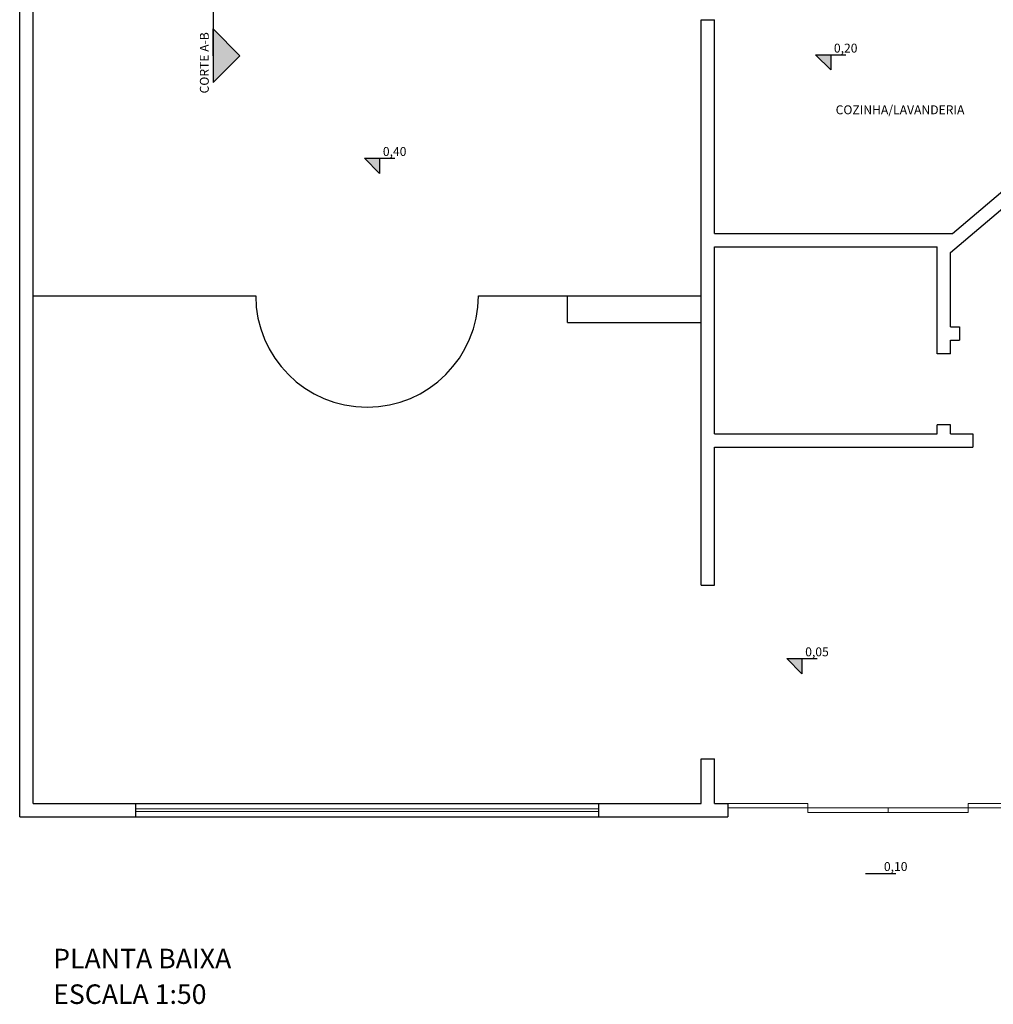
# Model space of a CAD drawing. Units: millimetres. Extents: x -37133 to 20936, y -6766 to 15597.
# Drawn here: x -32314 to -31221, y -1814 to -708 of the extents above; entities that cross this region are included whole.
import ezdxf

# ---------------------------------------------------------------- set-up
doc = ezdxf.new("R2010")
doc.units = ezdxf.units.MM
doc.header["$LTSCALE"] = 10
doc.layers.add('alvenaria', color=6, linetype='Continuous', lineweight=30)
doc.layers.add('esquadrias', color=2, linetype='Continuous', lineweight=13)
doc.styles.add('SANSSERIFBOLD', font='sasb____.pfb', dxfattribs={"height": 8})
doc.styles.get("Standard").update_dxf_attribs({"font": 'times.ttf', "height": 10})
doc.linetypes.add('FENCELINE1', pattern='A,0.25,-0.1,[133,ltypeshp.shx,S=0.1,R=0,X=-0.1,Y=0],-0.1,1', length=1.45)

msp = doc.modelspace()

# ---------------------------------------------------------------- hatches: boundary and pattern name
msp.add_hatch(color=256).paths.add_polyline_path([(-32066.838, -748.887), (-32096.838, -778.887), (-32096.838, -748.887), (-32096.838, -718.887)])
at = {"layer": 'alvenaria'}
h = msp.add_hatch(color=256, dxfattribs=at)
h.dxf.hatch_style = 1
h.paths.add_polyline_path([(-31403.492, -748.016), (-31420.367, -748.016), (-31403.492, -764.891)])
h = msp.add_hatch(color=256, dxfattribs=at)
h.dxf.hatch_style = 1
h.paths.add_polyline_path([(-31909.864, -864.075), (-31926.739, -864.075), (-31909.864, -880.95)])
h = msp.add_hatch(color=256, dxfattribs=at)
h.dxf.hatch_style = 1
h.paths.add_polyline_path([(-31435.707, -1425.886), (-31452.582, -1425.886), (-31435.707, -1442.761)])

# ---------------------------------------------------------------- linework, layer by layer
for p, q in [((-32096.838, -748.887), (-32096.838, -718.887)), ((-32096.838, -748.887), (-32096.838, -718.887)), ((-32066.838, -748.887), (-32096.838, -718.887)), ((-32096.838, -748.887), (-32096.838, -778.887)), ((-32096.838, -748.887), (-32096.838, -778.887)), ((-32066.838, -748.887), (-32096.838, -778.887))]:
    msp.add_line(p, q)
for p, q in [((-32096.838, 90.079), (-32096.838, -748.887)), ((-32313.978, -1603.436), (-32313.978, -483.436)), ((-32298.978, -1588.436), (-32298.978, -618.436)), ((-31548.978, -1343.436), (-31548.978, -708.436)), ((-31548.978, -708.436), (-31533.978, -708.436)), ((-31533.978, -948.436), (-31533.978, -708.436)), ((-31420.367, -748.016), (-31386.617, -748.016)), ((-31403.492, -764.891), (-31420.367, -748.016)), ((-31403.492, -748.016), (-31403.492, -764.891)), ((-31266.831, -948.436), (-31077.329, -787.36)), ((-31268.978, -969.948), (-31067.614, -798.789)), ((-31926.739, -864.075), (-31892.989, -864.075)), ((-31909.864, -880.95), (-31926.739, -864.075)), ((-31909.864, -864.075), (-31909.864, -880.95)), ((-31533.978, -948.436), (-31266.831, -948.436)), ((-31533.978, -963.436), (-31283.978, -963.436)), ((-31533.978, -1173.436), (-31533.978, -963.436)), ((-31283.978, -1083.436), (-31283.978, -963.436)), ((-31268.978, -1053.436), (-31268.978, -969.948)), ((-32298.978, -1018.436), (-32048.978, -1018.436)), ((-31798.978, -1018.436), (-31548.978, -1018.436)), ((-31698.978, -1048.436), (-31698.978, -1018.436)), ((-31698.978, -1048.436), (-31548.978, -1048.436)), ((-31268.978, -1053.436), (-31258.978, -1053.436)), ((-31258.978, -1053.436), (-31258.978, -1068.436)), ((-31268.978, -1068.436), (-31258.978, -1068.436)), ((-31268.978, -1083.436), (-31268.978, -1068.436)), ((-31268.978, -1083.436), (-31283.978, -1083.436)), ((-31283.978, -1173.436), (-31283.978, -1163.436)), ((-31268.978, -1163.436), (-31283.978, -1163.436)), ((-31268.978, -1173.436), (-31268.978, -1163.436)), ((-31533.978, -1173.436), (-31283.978, -1173.436)), ((-31268.978, -1173.436), (-31243.978, -1173.436)), ((-31243.978, -1173.436), (-31243.978, -1188.436)), ((-31533.978, -1188.436), (-31243.978, -1188.436)), ((-31533.978, -1343.436), (-31533.978, -1188.436)), ((-31548.978, -1343.436), (-31533.978, -1343.436)), ((-31452.582, -1425.886), (-31418.832, -1425.886)), ((-31435.707, -1442.761), (-31452.582, -1425.886)), ((-31435.707, -1425.886), (-31435.707, -1442.761)), ((-31548.978, -1588.436), (-31548.978, -1538.436)), ((-31548.978, -1538.436), (-31533.978, -1538.436)), ((-31533.978, -1588.436), (-31533.978, -1538.436)), ((-32298.978, -1588.436), (-32183.978, -1588.436)), ((-32183.978, -1588.436), (-32183.978, -1603.436)), ((-32183.978, -1588.436), (-31663.978, -1588.436)), ((-31663.978, -1588.436), (-31548.978, -1588.436)), ((-31663.978, -1588.436), (-31663.978, -1603.436)), ((-31533.978, -1588.436), (-31518.978, -1588.436)), ((-31518.978, -1588.436), (-31518.978, -1603.436)), ((-32313.978, -1603.436), (-32183.978, -1603.436)), ((-32183.978, -1603.436), (-31663.978, -1603.436)), ((-31663.978, -1603.436), (-31518.978, -1603.436)), ((-31364.216, -1666.97), (-31330.466, -1666.97))]:
    msp.add_line(p, q, dxfattribs=at)
msp.add_arc((-31923.978, -1018.436), 125, 180, 0, dxfattribs=at)
at = {"layer": 'esquadrias'}
for p, q in [((-32183.978, -1594.436), (-31663.978, -1594.436)), ((-32183.978, -1597.436), (-31663.978, -1597.436))]:
    msp.add_line(p, q, dxfattribs=at)
for points in [[(-31518.978, -1593.436), (-31428.978, -1593.436), (-31428.978, -1588.436), (-31518.978, -1588.436)], [(-31248.978, -1593.436), (-31158.978, -1593.436), (-31158.978, -1588.436), (-31248.978, -1588.436)], [(-31428.978, -1598.436), (-31338.978, -1598.436), (-31338.978, -1593.436), (-31428.978, -1593.436)], [(-31338.978, -1598.436), (-31248.978, -1598.436), (-31248.978, -1593.436), (-31338.978, -1593.436)]]:
    msp.add_lwpolyline(points, close=True, dxfattribs=at)

# ---------------------------------------------------------------- texts
msp.add_text('CORTE A-B', height=10, rotation=90).set_placement((-32101.684, -791.242))
for s, p in [('0,20', (-31399.9, -745.355)), ('COZINHA/LAVANDERIA', (-31397.918, -814.613)), ('0,40', (-31906.272, -861.414)), ('0,05', (-31432.115, -1423.226)), ('0,10', (-31343.749, -1664.309))]:
    msp.add_text(s, height=10).set_placement(p)
at = {"color": 0, "linetype": 'FENCELINE1', "style": 'SANSSERIFBOLD'}
for s, p in [('PLANTA BAIXA ', (-32276.384, -1773.599)), ('ESCALA 1:50', (-32276.384, -1813.599))]:
    msp.add_text(s, height=21.94923, rotation=0.02448, dxfattribs=at).set_placement(p)

doc.saveas('drawing.dxf')
